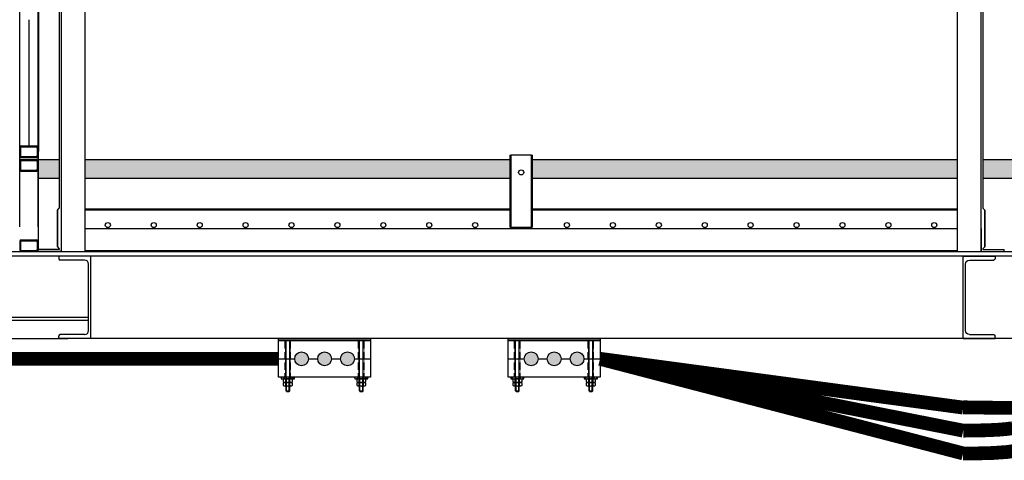
# Model space of a CAD drawing. Units: inches. Extents: x 20891 to 146822, y -160845 to 51217.
# Drawn here: x 96793 to 98938, y -28448 to -27488 of the extents above; entities that cross this region are included whole.
import ezdxf

# ---------------------------------------------------------------- set-up
doc = ezdxf.new("R2010")
doc.units = ezdxf.units.IN
doc.header["$MEASUREMENT"] = 0
doc.linetypes.add('DASHED', pattern=[0.75, 0.5, -0.25])
for name, color, linetype in [('Drawing', 7, 'Continuous'), ('He', 7, 'Continuous'), ('балки', 5, 'Continuous'), ('Детали', 5, 'Continuous'), ('Оборудование', 2, 'Continuous'), ('Размер', 3, 'Continuous'), ('ШТРИХ', 90, 'Continuous')]:
    doc.layers.add(name, color=color, linetype=linetype)
doc.layers.add('Size', color=3, linetype='Continuous', lineweight=0)
doc.layers.add('основной', color=4, linetype='Continuous', lineweight=25)

# ---------------------------------------------------------------- blocks, each defined once
blk = doc.blocks.new('[18')
at = {"layer": 'Drawing'}
for p, q in [((926.372, 742.123), (927.772, 742.123)), ((926.372, 742.123), (926.372, 738.523)), ((927.772, 742.123), (927.772, 742.019)), ((926.472, 741.769), (926.472, 738.877)), ((926.652, 741.949), (927.702, 741.949)), ((926.652, 738.697), (927.702, 738.697)), ((927.772, 738.523), (927.772, 738.627)), ((926.372, 738.523), (927.772, 738.523))]:
    blk.add_line(p, q, dxfattribs=at)
for centre, radius, start, end in [((927.702, 742.019), 0.07, 270, 0), ((926.652, 741.769), 0.18, 90, 180), ((926.652, 738.877), 0.18, 180, 270), ((927.702, 738.627), 0.07, 0, 90)]:
    blk.add_arc(centre, radius, start, end, dxfattribs=at)
blk = doc.blocks.new('XGFC')
at = {"layer": 'Size'}
h = blk.add_hatch(dxfattribs=at)
h.set_pattern_fill('ANSI31', color=256, scale=0.025, style=0)
h.set_pattern_definition([(45, (0, 0), (-0.056126601, 0.056126601), [])])
h.paths.add_polyline_path([(604.52, 158.824, 0.414214), (604.45, 158.754), (604.45, 158.394, 0.414214), (604.52, 158.324), (605.18, 158.324, 0.414214), (605.25, 158.394), (605.25, 158.754, 0.414214), (605.18, 158.824)])
h.paths.add_polyline_path([(605.17, 158.784, -0.414214), (605.21, 158.744), (605.21, 158.404, -0.414214), (605.17, 158.364), (604.53, 158.364, -0.414214), (604.49, 158.404), (604.49, 158.744, -0.414214), (604.53, 158.784)], flags=16)
at = {"layer": 'Drawing'}
for p, q in [((604.45, 158.754), (604.45, 158.394)), ((604.49, 158.744), (604.49, 158.404)), ((604.52, 158.824), (605.18, 158.824)), ((604.53, 158.784), (605.17, 158.784)), ((605.21, 158.744), (605.21, 158.404)), ((605.25, 158.754), (605.25, 158.394)), ((604.52, 158.324), (605.18, 158.324)), ((604.53, 158.364), (605.17, 158.364))]:
    blk.add_line(p, q, dxfattribs=at)
for centre, radius, start, end in [((604.52, 158.754), 0.07, 90, 180), ((604.53, 158.744), 0.04, 90, 180), ((605.17, 158.744), 0.04, 0, 90), ((605.18, 158.754), 0.07, 0, 90), ((604.52, 158.394), 0.07, 180, 270), ((604.53, 158.404), 0.04, 180, 270), ((605.17, 158.404), 0.04, 270, 0), ((605.18, 158.394), 0.07, 270, 0)]:
    blk.add_arc(centre, radius, start, end, dxfattribs=at)
blk = doc.blocks.new('C0A2')
at = {"ltscale": 0.01}
for p, q in [((0, 7.7), (1, 9.3)), ((0, -7.7), (0, 7.7)), ((0, 6.4), (1, 4.7)), ((1, 9.3), (7, 9.3)), ((1, 4.7), (7, 4.7)), ((7, 9.3), (8, 7.7)), ((7, 4.7), (8, 6.4)), ((8, 7.7), (8, -7.7)), ((0, -6.4), (1, -4.7)), ((1, -9.3), (0, -7.7)), ((1, -4.7), (7, -4.7)), ((7, -9.3), (1, -9.3)), ((7, -4.7), (8, -6.4)), ((8, -7.7), (7, -9.3))]:
    blk.add_line(p, q, dxfattribs=at)
for centre, start, end in [((11.6, 0), 156.2864, 203.7136), ((-3.6, 0), 336.2864, 23.7136)]:
    blk.add_arc(centre, 11.6, start, end, dxfattribs=at)
blk = doc.blocks.new('Клица 200 мм Фронт')
at = {"layer": 'Детали'}
h = blk.add_hatch(dxfattribs=at)
h.set_pattern_fill('STEEL', color=256, scale=2, style=0)
h.set_pattern_definition([(45, (108576.947, -122941.0963), (-4.490128, 4.490128), []), (45, (108576.947, -122937.9213), (-4.490128, 4.490128), [])])
h.paths.add_polyline_path([(110414.8, -122974.5), (110414.8, -122971.1), (110406.7, -122971.1), (110406.7, -122974.5)])
h.paths.add_polyline_path([(110435.3, -122974.5), (110435.3, -122971.1), (110426.8, -122971.1), (110426.8, -122974.5)])
h = blk.add_hatch(dxfattribs=at)
h.set_pattern_fill('STEEL', color=256, scale=2, style=0)
h.set_pattern_definition([(45, (108736.947, -122941.0963), (-4.490128, 4.490128), []), (45, (108736.947, -122937.9213), (-4.490128, 4.490128), [])])
h.paths.add_polyline_path([(110574.8, -122974.5), (110574.8, -122971.1), (110566.7, -122971.1), (110566.7, -122974.5)])
h.paths.add_polyline_path([(110595.3, -122974.5), (110595.3, -122971.1), (110586.8, -122971.1), (110586.8, -122974.5)])
for p, q in [((110401, -122887.1), (110601, -122887.1)), ((110401, -122891.1), (110401, -122887.1)), ((110601, -122891.1), (110401, -122891.1)), ((110401, -122891.1), (110432.3, -122891.1)), ((110417, -123001.1), (110417, -122891.1)), ((110425, -123001.1), (110425, -122891.1)), ((110577, -123001.1), (110577, -122891.1)), ((110585, -123001.1), (110585, -122891.1)), ((110601, -122887.1), (110601, -122891.1)), ((110425, -122971.1), (110417, -122971.1)), ((110418, -123002.1), (110418, -122971.1)), ((110424, -123002.1), (110424, -122971.1)), ((110426.8, -122971.1), (110426.8, -122974.5)), ((110585, -122971.1), (110577, -122971.1)), ((110578, -123002.1), (110578, -122971.1)), ((110584, -123002.1), (110584, -122971.1)), ((110586.8, -122971.1), (110586.8, -122974.5)), ((110418, -123002.1), (110417, -123001.1)), ((110417, -123001.1), (110425, -123001.1)), ((110418, -123002.1), (110424, -123002.1)), ((110420.8, -123001.1), (110420.8, -123001.1)), ((110424, -123002.1), (110425, -123001.1)), ((110578, -123002.1), (110577, -123001.1)), ((110577, -123001.1), (110585, -123001.1)), ((110578, -123002.1), (110584, -123002.1)), ((110580.8, -123001.1), (110580.8, -123001.1)), ((110584, -123002.1), (110585, -123001.1))]:
    blk.add_line(p, q, dxfattribs=at)
at = {"layer": 'Детали', "linetype": 'DASHED'}
for p, q in [((110415, -122971), (110415, -122891.1)), ((110427, -122971), (110427, -122891.1)), ((110575, -122971), (110575, -122891.1)), ((110587, -122971), (110587, -122891.1))]:
    blk.add_line(p, q, dxfattribs=at)
at = {"layer": 'Детали'}
for points in [[(110401, -122971.1), (110401, -122891.1)], [(110401, -122891.1), (110601, -122891.1)], [(110601, -122891.1), (110601, -122971.1)], [(110401, -122931.1), (110436, -122931.1)], [(110466, -122931.1), (110486, -122931.1)], [(110516, -122931.1), (110536, -122931.1)], [(110566, -122931.1), (110601, -122931.1)], [(110601, -122971.1), (110401, -122971.1)]]:
    blk.add_lwpolyline(points, dxfattribs=at)
for points in [[(110406.7, -122974.5), (110435.3, -122974.5), (110435.3, -122971.1), (110406.7, -122971.1)], [(110566.7, -122974.5), (110595.3, -122974.5), (110595.3, -122971.1), (110566.7, -122971.1)]]:
    blk.add_lwpolyline(points, close=True, dxfattribs=at)
for centre in [(110451, -122931.1), (110501, -122931.1), (110551, -122931.1)]:
    blk.add_circle(centre, 15, dxfattribs=at)
at = {"layer": 'Детали', "color": 2, "rotation": 90}
for p in [(110421, -122982.5), (110421, -122990.5), (110581, -122982.5), (110581, -122990.5)]:
    blk.add_blockref('C0A2', p, dxfattribs=at)

msp = doc.modelspace()

# ---------------------------------------------------------------- hatches: boundary and pattern name
at = {"linetype": 'ByBlock'}
h = msp.add_hatch(color=256, dxfattribs=at)
h.paths.add_polyline_path([(97860.59, -27792.88), (96935.39, -27792.88), (96935.39, -27832.88), (97860.59, -27832.88)])
h.paths.add_polyline_path([(96879.39, -27792.88), (96833.39, -27792.88), (96833.39, -27832.88), (96879.39, -27832.88)])
h = msp.add_hatch(color=256, dxfattribs=at)
h.paths.add_polyline_path([(98835.39, -27792.88), (97910.59, -27792.88), (97910.59, -27832.88), (98835.39, -27832.88)])
h.paths.add_polyline_path([(99173.39, -27792.88), (98891.39, -27792.88), (98891.39, -27832.88), (99173.39, -27832.88)])
for color, points in [(3, [(97472.43, -28226.88, 1), (97442.43, -28226.88, 1)]), (2, [(97522.43, -28226.88, 1), (97492.43, -28226.88, 1)]), (3, [(97972.43, -28226.88, 1), (97942.43, -28226.88, 1)]), (2, [(98022.43, -28226.88, 1), (97992.43, -28226.88, 1)])]:
    msp.add_hatch(color=color).paths.add_polyline_path(points)
at = {"layer": 'He'}
for points in [[(97422.43, -28226.88, 1), (97392.43, -28226.88, 1)], [(97922.43, -28226.88, 1), (97892.43, -28226.88, 1)]]:
    msp.add_hatch(color=1, dxfattribs=at).paths.add_polyline_path(points)
at = {"layer": 'Размер'}
h = msp.add_hatch(dxfattribs=at)
h.set_pattern_fill('AR-CONC', color=256, style=0)
h.set_pattern_definition([(50, (64336.6, -45599.6), (182.18467, -15.9391), [19.05, -209.55]), (355, (64336.6, -45599.6), (-35.2428, 191.05664), [15.24, -167.64]), (100.451, (64351.78, -45600.93), (146.9425, 175.1167), [16.19, -178.09]), (46.1842, (64336.6, -45548.8), (271.079, -42.0423), [28.575, -314.325]), (96.6356, (64359.2, -45552.3), (237.4042, 247.4256), [24.285, -267.135]), (351.184, (64336.6, -45548.8), (237.4046, 247.4251), [22.86, -251.46]), (21, (64362, -45561.5), (151.6149, -102.2655), [19.05, -209.55]), (326, (64362, -45561.5), (61.802, 184.188), [15.24, -167.64]), (71.4514, (64374.63, -45570.03), (213.4165, 81.92286), [16.19, -178.09]), (37.5, (64336.6, -45599.606), (3.0886, 84.55504), [0, -165.608, 0, -170.18, 0, -168.275]), (7.5, (64336.6, -45599.61), (66.81966, 100.18057), [0, -97.028, 0, -161.798, 0, -64.135]), (327.5, (64279.956, -45599.606), (135.5906, -5.72874), [0, -63.5, 0, -198.12, 0, -262.89]), (317.5, (64254.56, -45599.61), (148.12918, 25.4265), [0, -82.55, 0, -131.572, 0, -186.69])])
h.paths.add_polyline_path([(100068.39, -25192.88), (95038.39, -25192.88), (95038.39, -25432.88), (95078.39, -25432.88), (95083.39, -25432.88), (95083.39, -25426.88), (95087.39, -25426.88), (95087.39, -25469.38, 0.4142136), (95090.89, -25472.88), (95145.89, -25472.88, 0.4142136), (95149.39, -25469.38), (95149.39, -25396.88), (95153.39, -25396.88), (95153.39, -25372.88), (99953.39, -25372.88), (99953.39, -27992.88), (100028.39, -27992.88), (100028.39, -25432.88), (100068.39, -25432.88)])

# ---------------------------------------------------------------- linework, layer by layer
at = {"linetype": 'ByBlock'}
for p, q in [((96833.39, -27792.88), (96879.39, -27792.88)), ((96935.39, -27792.88), (97860.59, -27792.88)), ((97910.59, -27792.88), (98835.39, -27792.88)), ((98891.39, -27792.88), (99173.39, -27792.88)), ((96833.39, -27832.88), (96879.39, -27832.88)), ((96935.39, -27832.88), (97860.59, -27832.88)), ((97910.59, -27832.88), (98835.39, -27832.88)), ((98891.39, -27832.88), (99173.39, -27832.88))]:
    msp.add_line(p, q, dxfattribs=at)
at = {"color": 1, "const_width": 30}
for points in [[(99379.54, -27103.5), (99378.75, -27314.19), (99378.41, -27499.45), (99377.36, -27660.89), (99374.44, -27800.14), (99368.52, -27918.79), (99358.43, -28018.45), (99343.03, -28100.74), (99321.17, -28167.26), (99292.13, -28219.64), (99256.92, -28259.56), (99217.02, -28288.75), (99173.87, -28308.9), (99128.92, -28321.73), (99083.64, -28328.93), (99039.48, -28332.23), (98997.89, -28333.32), (98959.48, -28333.65), (98921.37, -28333.55), (98879.85, -28333.07), (98848.29, -28332.57)], [(96657.43, -28226.88), (97357.43, -28226.88)]]:
    msp.add_lwpolyline(points, dxfattribs=at)
at = {"color": 3, "const_width": 30}
for points in [[(98848.29, -28383.37), (98057.43, -28226.88)], [(98955.79, -28378.14), (98942.01, -28379.94), (98924.71, -28381.42), (98900.47, -28382.54), (98865.89, -28383.27), (98848.29, -28383.37)]]:
    msp.add_lwpolyline(points, dxfattribs=at)
at = {"color": 2, "const_width": 30}
for points in [[(98848.28, -28433.03), (98057.43, -28226.88)], [(98969.47, -28426.38), (98943.97, -28429.91), (98914.2, -28432.08), (98877.25, -28433.07), (98848.28, -28433.03)]]:
    msp.add_lwpolyline(points, dxfattribs=at)
at = {"layer": 'Drawing'}
for p, q in [((96793.39, -27939.38), (96793.39, -25676.38)), ((96833.39, -27939.38), (96833.39, -25676.38)), ((96835.39, -27775.38), (96835.39, -25815.38)), ((96833.39, -26185.38), (96833.39, -27973.02)), ((96813.39, -27487.88), (96813.39, -27762.88)), ((96813.39, -27762.88), (96833.39, -27762.88)), ((96835.39, -27775.38), (96833.39, -27775.38)), ((96813.39, -27817.88), (96829.89, -27817.88)), ((96753.39, -27992.88), (96893.39, -27992.88)), ((96878.39, -28002.88), (96878.39, -28008.08)), ((96948.39, -28002.88), (96878.39, -28002.88)), ((96948.39, -28182.88), (96948.39, -28002.88)), ((96934.39, -28011.58), (96881.89, -28011.58)), ((96943.39, -28165.18), (96943.39, -28020.58)), ((96878.39, -28182.88), (96878.39, -28177.68)), ((96934.39, -28174.18), (96881.89, -28174.18)), ((96948.39, -28182.88), (96878.39, -28182.88))]:
    msp.add_line(p, q, dxfattribs=at)
for centre, radius, start, end in [((96881.89, -28008.08), 3.5, 180, 270), ((96934.39, -28020.58), 9, 0, 90), ((96881.89, -28177.68), 3.5, 90, 180), ((96934.39, -28165.18), 9, 270, 0)]:
    msp.add_arc(centre, radius, start, end, dxfattribs=at)
at = {"layer": 'He', "color": 1, "const_width": 30}
msp.add_lwpolyline([(98848.28, -28333.17), (98057.43, -28226.88)], dxfattribs=at)
at = {"layer": 'Оборудование', "linetype": 'Continuous'}
for p, q in [((96883.39, -26092.88), (96883.39, -27992.88)), ((98887.39, -27992.88), (98887.39, -26092.88)), ((96879.39, -26144.88), (96879.39, -27898.88)), ((98891.39, -26144.88), (98891.39, -27898.88)), ((96935.39, -27167.88), (96935.39, -27992.88)), ((98835.39, -27167.88), (98835.39, -27992.88)), ((97860.59, -27783.15), (97860.59, -27940.15)), ((97860.59, -27783.15), (97863.09, -27783.15)), ((97863.09, -27783.15), (97863.09, -27940.15)), ((97907.85, -27783.15), (97863.09, -27783.15)), ((97907.85, -27940.15), (97907.85, -27783.15)), ((97907.85, -27783.15), (97910.44, -27783.15)), ((97910.44, -27783.15), (97910.59, -27783.15)), ((97910.59, -27940.15), (97910.59, -27783.15)), ((96875.39, -27902.88), (96879.39, -27898.88)), ((98895.39, -27902.88), (98891.39, -27898.88)), ((96875.39, -27982.88), (96875.39, -27902.88)), ((96875.39, -27902.88), (96875.39, -27982.88)), ((97860.59, -27900.88), (96935.39, -27900.88)), ((97860.59, -27903.13), (96935.39, -27903.13)), ((98835.39, -27900.88), (97910.59, -27900.88)), ((98835.39, -27903.13), (97910.59, -27903.13)), ((98895.39, -27902.88), (98895.39, -27982.88)), ((98895.39, -27982.88), (98895.39, -27902.88)), ((97863.09, -27940.15), (97860.59, -27940.15)), ((97863.39, -27940.15), (97863.09, -27940.15)), ((97863.39, -27940.15), (97907.39, -27940.15)), ((97863.39, -27942.88), (97863.39, -27940.15)), ((97907.85, -27940.15), (97907.39, -27940.15)), ((97907.39, -27940.15), (97907.39, -27942.88)), ((97910.59, -27940.15), (97907.85, -27940.15)), ((96883.39, -27942.88), (96883.39, -27990.88)), ((96935.39, -27942.88), (98835.39, -27942.88)), ((98887.39, -27942.88), (98887.39, -27990.88)), ((96875.39, -27982.88), (96879.39, -27986.88)), ((98895.39, -27982.88), (98891.39, -27986.88)), ((96879.39, -27988.88), (96833.39, -27988.88)), ((96833.39, -27992.92), (96833.39, -27988.92)), ((96881.39, -27992.88), (96833.39, -27992.88)), ((96879.39, -27986.88), (96879.39, -27988.88)), ((96883.39, -27992.88), (96932.89, -27992.88)), ((96932.89, -27992.88), (98835.39, -27992.88)), ((96935.39, -27990.63), (98835.39, -27990.63)), ((98837.89, -27992.88), (98887.39, -27992.88)), ((98889.39, -27992.88), (98937.39, -27992.88)), ((98891.39, -27986.88), (98891.39, -27988.88)), ((98891.39, -27988.88), (98937.39, -27988.88)), ((98937.39, -27992.88), (98937.39, -27988.88))]:
    msp.add_line(p, q, dxfattribs=at)
for centre in [(97885.59, -27820.65), (96985.39, -27935.38), (97085.39, -27935.38), (97185.39, -27935.38), (97285.39, -27935.38), (97385.39, -27935.38), (97485.39, -27935.38), (97585.39, -27935.38), (97685.39, -27935.38), (97785.39, -27935.38), (97985.39, -27935.38), (98085.39, -27935.38), (98185.39, -27935.38), (98285.39, -27935.38), (98385.39, -27935.38), (98485.39, -27935.38), (98585.39, -27935.38), (98685.39, -27935.38), (98785.39, -27935.38)]:
    msp.add_circle(centre, 5.5, dxfattribs=at)
for centre, start, end in [((96881.39, -27990.88), 270, 0), ((98889.39, -27990.88), 180, 270)]:
    msp.add_arc(centre, 2, start, end, dxfattribs=at)
at = {"layer": 'основной', "ltscale": 0.1}
for p, q in [((95083.59, -28135.88), (96943.39, -28135.88)), ((95083.59, -28142.88), (96943.39, -28142.88))]:
    msp.add_line(p, q, dxfattribs=at)
at = {"layer": 'ШТРИХ', "linetype": 'ByBlock'}
for p, q in [((99952.39, -28002.88), (95154.39, -28002.88)), ((95158.39, -27992.88), (99948.39, -27992.88)), ((95154.39, -28182.88), (96898.39, -28182.88)), ((99983.04, -28182.88), (96897.86, -28182.88))]:
    msp.add_line(p, q, dxfattribs=at)

# ---------------------------------------------------------------- block references
at = {"layer": 'He', "color": 1}
for p in [(-13043.59, 94704.22), (-12543.59, 94704.22)]:
    msp.add_blockref('Клица 200 мм Фронт', p, dxfattribs=at)
at = {"layer": 'балки', "yscale": 50, "zscale": 50, "rotation": 180}
for p, xscale in [((143266.98, 8923.25), 50), ((52529.69, 8923.25), -50)]:
    msp.add_blockref('[18', p, dxfattribs=dict(at, xscale=xscale))
at = {"layer": 'Размер', "xscale": 50, "yscale": 50, "zscale": 50}
for p in [(66570.91, -35704.08), (66570.91, -35734.08), (66570.91, -35909.08)]:
    msp.add_blockref('XGFC', p, dxfattribs=at)

doc.saveas('drawing.dxf')
